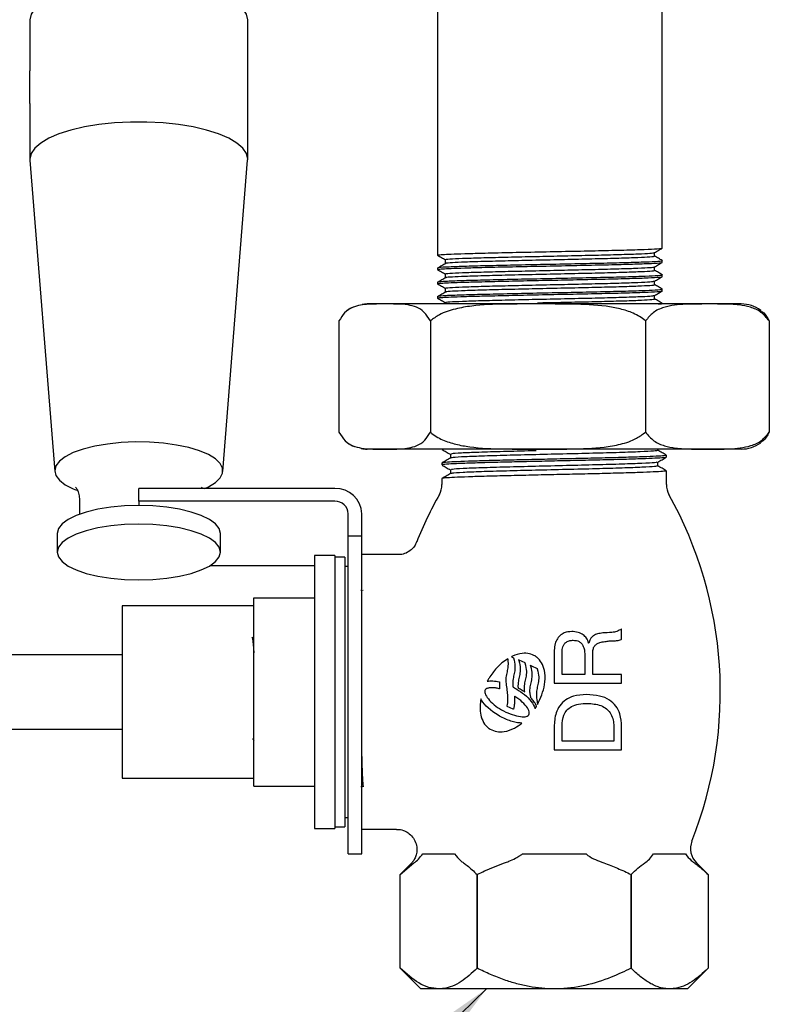
# Model space of a CAD drawing. Units: millimetres. Extents: x 57 to 258, y 36 to 179.
# Drawn here: x 242 to 256, y 49 to 68 of the extents above; entities that cross this region are included whole.
import ezdxf

# ---------------------------------------------------------------- set-up
doc = ezdxf.new("R2010")
doc.units = ezdxf.units.MM
doc.layers.add('DIMENSIONS', color=7, linetype='Continuous')
doc.dimstyles.new('SLDDIMSTYLE1', dxfattribs={"dimtxt": 0.18, "dimasz": 2.116667, "dimexe": 0, "dimexo": 0.0625, "dimgap": 0, "dimtad": 0, "dimtih": 1, "dimtoh": 1, "dimdec": 0, "dimrnd": 1e-09, "dimzin": 0, "dimdsep": 46, "dimtxsty": 'Standard', "dimsah": 1, "dimcen": 0.09, "dimadec": 0, "dimazin": 0, "dimtfac": 2.116667, "dimtdec": 0, "dimtofl": 0, "dimtmove": 0, "dimatfit": 3, "dimfxl": 0, "dimfrac": 2, "dimtolj": 1, "dimtzin": 0, "dimarcsym": 0})

msp = doc.modelspace()

# ---------------------------------------------------------------- linework, layer by layer
at = {"color": 7, "linetype": 'Continuous', "lineweight": 25}
for p, q in [((253.919, 63.439), (253.919, 90.479)), ((249.757, 90.336), (249.757, 63.307)), ((242.206, 67.67), (242.206, 66.722)), ((246.24, 65.086), (246.24, 67.67)), ((242.206, 66.119), (242.206, 66.722)), ((242.206, 66.119), (242.206, 65.086)), ((242.206, 65.086), (242.207, 65.067)), ((242.207, 65.067), (242.665, 59.3)), ((245.781, 59.3), (246.239, 65.067)), ((253.776, 63.29), (253.776, 63.356)), ((249.9, 63.224), (249.9, 63.158)), ((253.919, 63.174), (253.919, 63.208)), ((249.757, 63.075), (249.757, 63.042)), ((249.9, 62.96), (249.9, 62.893)), ((253.776, 63.026), (253.776, 63.091)), ((253.919, 62.91), (253.919, 62.943)), ((249.757, 62.811), (249.757, 62.778)), ((253.776, 62.761), (253.776, 62.826)), ((249.9, 62.695), (249.9, 62.629)), ((253.919, 62.645), (253.919, 62.678)), ((248.777, 62.403), (248.452, 62.403)), ((251.615, 62.403), (248.777, 62.403)), ((249.757, 62.546), (249.757, 62.513)), ((249.9, 62.43), (249.9, 62.403)), ((254.754, 62.403), (251.615, 62.403)), ((253.776, 62.497), (253.776, 62.562)), ((253.919, 62.403), (253.919, 62.414)), ((255.38, 62.403), (254.754, 62.403)), ((247.931, 62.09), (247.931, 60.028)), ((249.623, 62.09), (249.623, 60.028)), ((253.608, 62.09), (253.608, 60.028)), ((255.901, 62.09), (255.901, 60.028)), ((248.777, 59.715), (248.452, 59.715)), ((248.777, 59.715), (248.801, 59.715)), ((251.615, 59.715), (248.777, 59.715)), ((249.838, 59.715), (249.838, 59.709)), ((254.754, 59.715), (251.615, 59.715)), ((253.838, 59.691), (253.838, 59.715)), ((255.38, 59.715), (254.754, 59.715)), ((249.994, 59.619), (249.994, 59.548)), ((253.838, 59.403), (253.838, 59.474)), ((253.994, 59.565), (253.994, 59.601)), ((249.838, 59.457), (249.838, 59.421)), ((249.994, 59.331), (249.994, 59.259)), ((253.994, 59.057), (253.994, 59.312)), ((249.838, 59.168), (249.838, 59.057)), ((244.223, 58.75), (244.223, 58.985)), ((247.853, 58.985), (244.223, 58.985)), ((243.123, 58.798), (243.123, 58.507)), ((247.853, 58.75), (244.223, 58.75)), ((244.223, 58.75), (244.223, 58.669)), ((248.103, 58.103), (248.103, 58.515)), ((248.353, 58.103), (248.353, 58.515)), ((242.71, 58.152), (242.71, 57.807)), ((245.735, 57.807), (245.735, 58.152)), ((248.353, 58.103), (248.103, 58.103)), ((248.103, 52.215), (248.103, 58.103)), ((248.353, 52.215), (248.353, 58.103)), ((247.853, 57.746), (247.478, 57.746)), ((247.478, 57.746), (247.478, 52.684)), ((247.853, 57.746), (247.853, 52.684)), ((248.041, 57.715), (247.853, 57.715)), ((248.041, 57.715), (248.041, 55.165)), ((249.023, 57.759), (248.353, 57.759)), ((247.478, 57.553), (245.541, 57.553)), ((248.103, 57.54), (248.041, 57.54)), ((248.343, 57.101), (248.336, 57.089)), ((248.376, 57.098), (248.374, 57.102)), ((246.353, 56.459), (246.353, 56.959)), ((246.353, 56.959), (247.478, 56.959)), ((246.353, 56.809), (243.916, 56.809)), ((243.916, 56.809), (243.916, 53.621)), ((246.353, 53.971), (246.353, 56.459)), ((246.353, 56.175), (246.321, 56.23)), ((252.559, 56.12), (252.555, 56.12)), ((243.916, 55.903), (241.828, 55.903)), ((251.062, 55.816), (251.059, 55.832)), ((251.123, 55.868), (251.16, 55.849)), ((251.16, 55.849), (251.163, 55.848)), ((251.163, 55.848), (251.164, 55.845)), ((251.164, 55.845), (251.174, 55.804)), ((251.916, 55.959), (251.916, 55.377)), ((251.055, 55.612), (251.06, 55.638)), ((251.06, 55.638), (251.065, 55.664)), ((251.067, 55.782), (251.062, 55.816)), ((251.065, 55.664), (251.067, 55.681)), ((251.069, 55.75), (251.067, 55.782)), ((251.067, 55.681), (251.069, 55.749)), ((251.069, 55.749), (251.069, 55.75)), ((251.174, 55.804), (251.182, 55.767)), ((251.182, 55.767), (251.187, 55.731)), ((251.188, 55.637), (251.185, 55.609)), ((251.187, 55.731), (251.19, 55.697)), ((251.19, 55.666), (251.188, 55.637)), ((251.19, 55.697), (251.19, 55.666)), ((251.271, 55.807), (251.258, 55.814)), ((251.258, 55.814), (251.261, 55.799)), ((251.261, 55.799), (251.272, 55.758)), ((251.378, 55.754), (251.271, 55.807)), ((251.272, 55.758), (251.28, 55.721)), ((251.28, 55.721), (251.285, 55.685)), ((251.285, 55.685), (251.287, 55.652)), ((251.287, 55.652), (251.288, 55.623)), ((251.381, 55.752), (251.378, 55.754)), ((251.382, 55.749), (251.381, 55.752)), ((251.393, 55.708), (251.382, 55.749)), ((251.4, 55.669), (251.393, 55.708)), ((251.405, 55.633), (251.4, 55.669)), ((251.48, 55.709), (251.494, 55.702)), ((251.484, 55.694), (251.48, 55.709)), ((251.495, 55.653), (251.484, 55.694)), ((251.494, 55.702), (251.6, 55.649)), ((251.503, 55.616), (251.495, 55.653)), ((251.6, 55.649), (251.602, 55.647)), ((251.602, 55.647), (251.603, 55.644)), ((251.603, 55.644), (251.614, 55.603)), ((251.027, 55.427), (251.028, 55.457)), ((251.028, 55.457), (251.03, 55.484)), ((251.03, 55.484), (251.034, 55.511)), ((251.034, 55.511), (251.039, 55.537)), ((251.039, 55.537), (251.044, 55.562)), ((251.044, 55.562), (251.05, 55.587)), ((251.05, 55.587), (251.055, 55.612)), ((251.155, 55.456), (251.151, 55.429)), ((251.16, 55.481), (251.155, 55.456)), ((251.164, 55.506), (251.16, 55.481)), ((251.171, 55.531), (251.164, 55.506)), ((251.175, 55.556), (251.171, 55.531)), ((251.181, 55.583), (251.175, 55.556)), ((251.185, 55.609), (251.181, 55.583)), ((251.263, 55.465), (251.258, 55.44)), ((251.27, 55.49), (251.263, 55.465)), ((251.274, 55.514), (251.27, 55.49)), ((251.279, 55.54), (251.274, 55.514)), ((251.283, 55.566), (251.279, 55.54)), ((251.286, 55.594), (251.283, 55.566)), ((251.288, 55.623), (251.286, 55.594)), ((251.387, 55.433), (251.393, 55.459)), ((251.393, 55.459), (251.398, 55.485)), ((251.398, 55.485), (251.403, 55.511)), ((251.403, 55.511), (251.406, 55.54)), ((251.407, 55.6), (251.405, 55.633)), ((251.406, 55.54), (251.408, 55.569)), ((251.408, 55.57), (251.407, 55.6)), ((251.408, 55.569), (251.408, 55.57)), ((251.408, 55.569), (251.408, 55.569)), ((251.501, 55.437), (251.505, 55.462)), ((251.507, 55.581), (251.503, 55.616)), ((251.505, 55.462), (251.508, 55.49)), ((251.51, 55.548), (251.507, 55.581)), ((251.508, 55.49), (251.51, 55.519)), ((251.51, 55.519), (251.51, 55.548)), ((251.614, 55.603), (251.622, 55.565)), ((251.622, 55.565), (251.627, 55.529)), ((251.627, 55.529), (251.63, 55.496)), ((251.63, 55.465), (251.628, 55.436)), ((251.63, 55.496), (251.63, 55.465)), ((252.484, 55.54), (252.062, 55.54)), ((253.166, 55.54), (252.63, 55.54)), ((250.668, 55.278), (250.651, 55.267)), ((250.677, 55.282), (250.668, 55.278)), ((250.677, 55.414), (250.7, 55.418)), ((250.687, 55.285), (250.677, 55.282)), ((250.7, 55.288), (250.687, 55.285)), ((250.7, 55.418), (250.726, 55.42)), ((250.712, 55.29), (250.7, 55.288)), ((250.725, 55.292), (250.712, 55.29)), ((250.737, 55.293), (250.725, 55.292)), ((250.726, 55.42), (250.752, 55.421)), ((250.752, 55.293), (250.737, 55.293)), ((250.752, 55.421), (250.781, 55.42)), ((250.766, 55.294), (250.752, 55.293)), ((250.781, 55.293), (250.766, 55.294)), ((250.781, 55.42), (250.809, 55.418)), ((250.796, 55.292), (250.781, 55.293)), ((250.812, 55.291), (250.796, 55.292)), ((250.809, 55.418), (250.839, 55.414)), ((250.828, 55.29), (250.812, 55.291)), ((250.844, 55.286), (250.828, 55.29)), ((250.839, 55.414), (250.869, 55.409)), ((250.861, 55.283), (250.844, 55.286)), ((250.878, 55.279), (250.861, 55.283)), ((250.869, 55.409), (250.9, 55.403)), ((250.895, 55.276), (250.878, 55.279)), ((250.903, 55.274), (250.895, 55.276)), ((250.9, 55.403), (250.905, 55.402)), ((250.905, 55.396), (250.903, 55.282)), ((250.903, 55.282), (250.903, 55.274)), ((250.905, 55.402), (250.905, 55.396)), ((251.029, 55.398), (251.027, 55.427)), ((251.032, 55.37), (251.029, 55.398)), ((251.035, 55.339), (251.032, 55.37)), ((251.039, 55.31), (251.035, 55.339)), ((251.043, 55.28), (251.039, 55.31)), ((251.047, 55.25), (251.043, 55.28)), ((251.149, 55.403), (251.148, 55.374)), ((251.148, 55.364), (251.149, 55.355)), ((251.151, 55.429), (251.149, 55.403)), ((251.149, 55.355), (251.15, 55.342)), ((251.15, 55.342), (251.152, 55.323)), ((251.152, 55.323), (251.154, 55.303)), ((251.154, 55.303), (251.157, 55.302)), ((251.157, 55.302), (251.167, 55.297)), ((251.167, 55.297), (251.181, 55.29)), ((251.181, 55.29), (251.2, 55.279)), ((251.2, 55.279), (251.225, 55.265)), ((251.247, 55.36), (251.246, 55.331)), ((251.246, 55.319), (251.246, 55.31)), ((251.246, 55.31), (251.247, 55.306)), ((251.249, 55.388), (251.247, 55.36)), ((251.247, 55.306), (251.248, 55.304)), ((251.248, 55.304), (251.248, 55.303)), ((251.248, 55.303), (251.248, 55.302)), ((251.248, 55.302), (251.249, 55.295)), ((251.253, 55.414), (251.249, 55.388)), ((251.249, 55.295), (251.25, 55.292)), ((251.25, 55.292), (251.252, 55.29)), ((251.252, 55.29), (251.258, 55.287)), ((251.258, 55.44), (251.253, 55.414)), ((251.258, 55.287), (251.269, 55.281)), ((251.269, 55.281), (251.286, 55.271)), ((251.286, 55.271), (251.305, 55.26)), ((251.364, 55.276), (251.365, 55.305)), ((251.369, 55.233), (251.364, 55.276)), ((251.365, 55.305), (251.368, 55.332)), ((251.368, 55.332), (251.371, 55.358)), ((251.371, 55.358), (251.376, 55.383)), ((251.376, 55.383), (251.382, 55.409)), ((251.382, 55.409), (251.387, 55.433)), ((251.468, 55.256), (251.469, 55.282)), ((251.469, 55.282), (251.474, 55.31)), ((251.474, 55.31), (251.479, 55.335)), ((251.479, 55.335), (251.484, 55.362)), ((251.484, 55.362), (251.49, 55.386)), ((251.49, 55.386), (251.496, 55.411)), ((251.496, 55.411), (251.501, 55.437)), ((251.599, 55.28), (251.594, 55.255)), ((251.604, 55.305), (251.599, 55.28)), ((251.61, 55.33), (251.604, 55.305)), ((251.615, 55.355), (251.61, 55.33)), ((251.62, 55.381), (251.615, 55.355)), ((251.626, 55.407), (251.62, 55.381)), ((251.628, 55.436), (251.626, 55.407)), ((251.916, 55.377), (253.166, 55.377)), ((248.041, 55.165), (248.041, 52.715)), ((250.633, 55.241), (250.631, 55.225)), ((250.631, 55.225), (250.633, 55.207)), ((250.64, 55.256), (250.633, 55.241)), ((250.633, 55.207), (250.638, 55.186)), ((250.638, 55.186), (250.647, 55.163)), ((250.651, 55.267), (250.64, 55.256)), ((250.647, 55.163), (250.66, 55.138)), ((250.66, 55.138), (250.677, 55.113)), ((250.677, 55.113), (250.697, 55.087)), ((251.051, 55.22), (251.047, 55.25)), ((251.055, 55.191), (251.051, 55.22)), ((251.058, 55.161), (251.055, 55.191)), ((251.06, 55.131), (251.058, 55.161)), ((251.061, 55.101), (251.06, 55.131)), ((251.061, 55.073), (251.061, 55.101)), ((251.18, 55.14), (251.18, 55.139)), ((251.188, 55.133), (251.18, 55.14)), ((251.18, 55.139), (251.181, 55.122)), ((251.181, 55.122), (251.182, 55.106)), ((251.182, 55.106), (251.183, 55.09)), ((251.226, 55.109), (251.188, 55.133)), ((251.225, 55.265), (251.258, 55.245)), ((251.262, 55.082), (251.226, 55.109)), ((251.258, 55.245), (251.296, 55.22)), ((251.296, 55.22), (251.332, 55.195)), ((251.305, 55.26), (251.325, 55.248)), ((251.325, 55.248), (251.342, 55.238)), ((251.332, 55.195), (251.368, 55.166)), ((251.342, 55.238), (251.353, 55.231)), ((251.353, 55.231), (251.358, 55.227)), ((251.358, 55.227), (251.371, 55.216)), ((251.368, 55.166), (251.401, 55.137)), ((251.371, 55.216), (251.369, 55.233)), ((251.401, 55.137), (251.433, 55.106)), ((251.433, 55.106), (251.462, 55.074)), ((251.467, 55.226), (251.468, 55.256)), ((251.468, 55.21), (251.467, 55.226)), ((251.469, 55.196), (251.468, 55.21)), ((251.471, 55.182), (251.469, 55.196)), ((251.474, 55.168), (251.471, 55.182)), ((251.476, 55.155), (251.474, 55.168)), ((251.479, 55.14), (251.476, 55.155)), ((251.481, 55.125), (251.479, 55.14)), ((251.484, 55.11), (251.481, 55.125)), ((251.484, 55.108), (251.484, 55.11)), ((251.486, 55.107), (251.484, 55.108)), ((251.493, 55.1), (251.486, 55.107)), ((251.503, 55.086), (251.493, 55.1)), ((251.589, 55.202), (251.587, 55.173)), ((251.587, 55.152), (251.589, 55.138)), ((251.59, 55.228), (251.589, 55.202)), ((251.589, 55.138), (251.59, 55.122)), ((251.594, 55.255), (251.59, 55.228)), ((251.59, 55.122), (251.592, 55.1)), ((251.592, 55.1), (251.594, 55.074)), ((250.571, 55.063), (250.558, 55.086)), ((250.597, 55.027), (250.571, 55.063)), ((250.625, 54.99), (250.597, 55.027)), ((250.658, 54.954), (250.625, 54.99)), ((250.695, 54.919), (250.658, 54.954)), ((250.735, 54.883), (250.695, 54.919)), ((250.697, 55.087), (250.719, 55.06)), ((250.719, 55.06), (250.744, 55.034)), ((250.744, 55.034), (250.772, 55.007)), ((250.772, 55.007), (250.802, 54.98)), ((250.802, 54.98), (250.834, 54.954)), ((250.834, 54.954), (250.868, 54.929)), ((250.868, 54.929), (250.903, 54.906)), ((250.903, 54.906), (250.941, 54.884)), ((251.042, 54.951), (251.043, 54.956)), ((251.047, 54.949), (251.042, 54.951)), ((251.043, 54.956), (251.05, 54.986)), ((251.154, 54.897), (251.047, 54.949)), ((251.05, 54.986), (251.056, 55.014)), ((251.056, 55.014), (251.059, 55.043)), ((251.059, 55.043), (251.061, 55.073)), ((251.167, 54.917), (251.164, 54.902)), ((251.171, 54.932), (251.167, 54.917)), ((251.175, 54.948), (251.171, 54.932)), ((251.177, 54.964), (251.175, 54.948)), ((251.178, 54.979), (251.177, 54.964)), ((251.181, 54.995), (251.178, 54.979)), ((251.182, 55.01), (251.181, 54.995)), ((251.183, 55.027), (251.182, 55.01)), ((251.183, 55.074), (251.184, 55.059)), ((251.184, 55.059), (251.183, 55.042)), ((251.296, 55.055), (251.262, 55.082)), ((251.326, 55.027), (251.296, 55.055)), ((251.355, 55), (251.326, 55.027)), ((251.381, 54.973), (251.355, 55)), ((251.403, 54.946), (251.381, 54.973)), ((251.421, 54.919), (251.403, 54.946)), ((251.436, 54.894), (251.421, 54.919)), ((251.462, 55.074), (251.49, 55.04)), ((251.49, 55.04), (251.514, 55.006)), ((251.515, 55.072), (251.503, 55.086)), ((251.514, 55.006), (251.535, 54.971)), ((251.528, 55.055), (251.515, 55.072)), ((251.541, 55.037), (251.528, 55.055)), ((251.535, 54.971), (251.554, 54.937)), ((251.553, 55.02), (251.541, 55.037)), ((251.563, 55.006), (251.553, 55.02)), ((251.554, 54.937), (251.565, 54.91)), ((251.569, 54.993), (251.563, 55.006)), ((251.578, 54.977), (251.569, 54.993)), ((251.585, 54.964), (251.578, 54.977)), ((251.59, 54.952), (251.585, 54.964)), ((251.594, 55.074), (251.608, 54.984)), ((250.778, 54.849), (250.735, 54.883)), ((250.827, 54.816), (250.778, 54.849)), ((250.877, 54.785), (250.827, 54.816)), ((250.903, 54.769), (250.877, 54.785)), ((250.929, 54.755), (250.903, 54.769)), ((250.956, 54.741), (250.929, 54.755)), ((250.941, 54.884), (250.98, 54.863)), ((250.983, 54.729), (250.956, 54.741)), ((250.98, 54.863), (251.02, 54.844)), ((251.009, 54.717), (250.983, 54.729)), ((251.02, 54.844), (251.061, 54.826)), ((251.061, 54.826), (251.1, 54.81)), ((251.1, 54.81), (251.141, 54.795)), ((251.141, 54.795), (251.18, 54.783)), ((251.161, 54.894), (251.154, 54.897)), ((251.164, 54.902), (251.161, 54.894)), ((251.18, 54.783), (251.219, 54.773)), ((251.219, 54.773), (251.256, 54.764)), ((251.256, 54.764), (251.29, 54.758)), ((251.29, 54.758), (251.322, 54.755)), ((251.322, 54.755), (251.351, 54.754)), ((251.351, 54.754), (251.378, 54.756)), ((251.378, 54.756), (251.4, 54.76)), ((251.4, 54.76), (251.418, 54.767)), ((251.418, 54.767), (251.435, 54.779)), ((251.435, 54.779), (251.446, 54.793)), ((251.447, 54.87), (251.436, 54.894)), ((251.446, 54.793), (251.453, 54.809)), ((251.454, 54.848), (251.447, 54.87)), ((251.453, 54.809), (251.455, 54.827)), ((251.455, 54.827), (251.454, 54.848)), ((251.035, 54.706), (251.009, 54.717)), ((251.062, 54.695), (251.035, 54.706)), ((251.088, 54.686), (251.062, 54.695)), ((251.113, 54.677), (251.088, 54.686)), ((251.139, 54.67), (251.113, 54.677)), ((251.164, 54.663), (251.139, 54.67)), ((251.189, 54.657), (251.164, 54.663)), ((251.213, 54.651), (251.189, 54.657)), ((251.238, 54.646), (251.213, 54.651)), ((251.262, 54.644), (251.238, 54.646)), ((251.285, 54.641), (251.262, 54.644)), ((251.309, 54.638), (251.285, 54.641)), ((251.319, 54.638), (251.309, 54.638)), ((251.916, 54.57), (251.916, 54.144)), ((241.828, 54.528), (243.916, 54.528)), ((246.332, 54.355), (246.353, 54.318)), ((253.02, 54.306), (252.062, 54.306)), ((251.916, 54.144), (253.166, 54.144)), ((246.353, 53.471), (246.353, 53.971)), ((243.916, 53.621), (246.353, 53.621)), ((246.353, 53.471), (247.478, 53.471)), ((248.335, 53.466), (248.369, 53.466)), ((248.041, 52.89), (248.103, 52.89)), ((247.478, 52.684), (247.853, 52.684)), ((247.853, 52.715), (248.041, 52.715)), ((248.353, 52.671), (248.999, 52.671)), ((248.103, 52.215), (248.353, 52.215)), ((249.483, 52.215), (250.073, 52.215)), ((251.326, 52.215), (252.506, 52.215)), ((253.759, 52.215), (254.349, 52.215)), ((249.065, 51.833), (249.318, 52.049)), ((249.274, 52.042), (249.065, 51.833)), ((254.766, 51.833), (254.551, 52.049)), ((249.065, 50.097), (249.065, 51.833)), ((249.065, 51.833), (249.065, 51.833)), ((250.491, 51.833), (250.49, 51.833)), ((250.49, 51.833), (250.49, 50.097)), ((250.491, 50.097), (250.491, 51.833)), ((253.341, 51.833), (253.341, 50.097)), ((253.341, 50.097), (253.341, 51.833)), ((253.341, 51.833), (253.341, 51.833)), ((254.766, 51.833), (254.766, 50.097)), ((254.766, 51.833), (254.766, 51.833)), ((249.065, 50.097), (249.447, 49.715)), ((249.065, 50.097), (249.065, 50.097)), ((250.491, 50.097), (250.49, 50.097)), ((253.341, 50.097), (253.341, 50.097)), ((254.385, 49.715), (254.766, 50.097)), ((254.766, 50.097), (254.766, 50.097)), ((249.778, 49.715), (249.447, 49.715)), ((251.916, 49.715), (249.778, 49.715)), ((254.054, 49.715), (251.916, 49.715)), ((254.385, 49.715), (254.054, 49.715))]:
    msp.add_line(p, q, dxfattribs=at)
at = {"color": 7, "linetype": 'Continuous', "lineweight": 25, "flags": 128}
for points in [[(246.24, 67.67), (246.217, 67.773), (246.15, 67.873), (246.04, 67.969), (245.889, 68.058), (245.701, 68.139), (245.48, 68.209), (245.231, 68.267), (244.96, 68.312), (244.672, 68.342), (244.374, 68.358), (244.072, 68.358), (243.774, 68.342), (243.486, 68.312), (243.215, 68.267), (242.965, 68.209), (242.745, 68.139), (242.557, 68.058), (242.406, 67.969), (242.296, 67.873), (242.229, 67.773), (242.206, 67.67), (242.206, 67.67)], [(246.239, 65.067), (246.24, 65.086), (246.217, 65.189), (246.15, 65.289), (246.04, 65.385), (245.889, 65.474), (245.701, 65.555), (245.48, 65.625), (245.231, 65.683), (244.96, 65.728), (244.672, 65.758), (244.374, 65.774), (244.072, 65.774), (243.774, 65.758), (243.486, 65.728), (243.215, 65.683), (242.965, 65.625), (242.745, 65.555), (242.557, 65.474), (242.406, 65.385), (242.296, 65.289), (242.229, 65.189), (242.206, 65.086), (242.206, 65.086)], [(248.452, 62.403), (248.403, 62.401), (248.359, 62.395)], [(245.448, 58.985), (245.514, 59.016), (245.643, 59.095), (245.731, 59.18), (245.776, 59.269), (245.776, 59.36), (245.731, 59.449), (245.643, 59.534), (245.514, 59.613), (245.348, 59.683), (245.149, 59.743), (244.924, 59.79), (244.679, 59.824), (244.421, 59.843), (244.157, 59.847), (243.895, 59.835), (243.642, 59.809), (243.406, 59.768), (243.193, 59.715), (243.01, 59.649), (242.862, 59.574), (242.754, 59.492), (242.687, 59.405), (242.665, 59.314), (242.665, 59.314)], [(242.665, 59.314), (242.687, 59.224), (242.754, 59.137), (242.862, 59.055), (243.01, 58.98), (243.072, 58.955)], [(245.735, 58.152), (245.712, 58.241), (245.644, 58.329), (245.533, 58.41), (245.381, 58.484), (245.195, 58.548), (244.979, 58.6), (244.74, 58.638), (244.485, 58.661), (244.223, 58.669), (243.96, 58.661), (243.706, 58.638), (243.467, 58.6), (243.251, 58.548), (243.064, 58.484), (242.913, 58.41), (242.802, 58.329), (242.733, 58.241), (242.71, 58.152), (242.71, 58.152)], [(242.71, 57.807), (242.733, 57.717), (242.802, 57.63), (242.913, 57.548), (243.064, 57.475), (243.251, 57.411), (243.467, 57.359), (243.706, 57.321), (243.96, 57.298), (244.223, 57.29), (244.485, 57.298), (244.74, 57.321), (244.979, 57.359), (245.195, 57.411), (245.381, 57.475), (245.533, 57.548), (245.644, 57.63), (245.712, 57.717), (245.735, 57.807), (245.712, 57.897), (245.644, 57.984), (245.533, 58.066), (245.381, 58.14), (245.195, 58.203), (244.979, 58.255), (244.74, 58.293), (244.485, 58.316), (244.223, 58.324), (243.96, 58.316), (243.706, 58.293), (243.467, 58.255), (243.251, 58.203), (243.064, 58.14), (242.913, 58.066), (242.802, 57.984), (242.733, 57.897), (242.71, 57.807)]]:
    msp.add_lwpolyline(points, dxfattribs=at)
at = {"color": 7, "linetype": 'Continuous', "lineweight": 25}
for centre, radius, start, end in [((255.38, 61.787), 0.616, 53.8689, 90), ((248.452, 61.787), 0.616, 114.9211, 126.131), ((248.452, 60.331), 0.616, 233.9344, 247.1479), ((255.38, 60.331), 0.616, 270, 306.0809), ((248.452, 60.331), 0.616, 259.8049, 270), ((247.868, 58.5), 0.486, 1.8362, 91.7254), ((249.463, 59.057), 0.375, 330.8025, 0), ((254.369, 59.057), 0.375, 180, 209.1975), ((247.861, 58.507), 0.243, 1.8362, 91.7254), ((256.337, 55.215), 7.5, 150.8025, 158.2486), ((247.494, 55.215), 7.5, 338.3858, 29.1975), ((254.816, 52.314), 0.375, 158.3858, 225)]:
    msp.add_arc(centre, radius, start, end, dxfattribs=at)
for points, knots in [([(249.758, 63.305), (249.782, 63.291), (249.829, 63.264), (249.876, 63.237), (249.9, 63.223)], [0, 0, 0, 0, 0.504853, 1, 1, 1, 1]), ([(249.776, 63.307), (249.771, 63.308), (249.758, 63.313), (249.845, 63.319), (250.001, 63.328), (250.246, 63.337), (250.601, 63.346), (251.066, 63.357), (251.625, 63.369), (252.201, 63.38), (252.748, 63.392), (253.228, 63.403), (253.607, 63.415), (253.84, 63.426), (253.939, 63.434), (253.914, 63.439), (253.912, 63.439)], [0, 0, 0, 0, 0.037674, 0.097322, 0.157632, 0.226021, 0.293418, 0.380898, 0.468078, 0.555037, 0.642646, 0.729235, 0.81699, 0.903573, 0.99119, 1, 1, 1, 1]), ([(249.917, 63.224), (249.912, 63.226), (249.896, 63.231), (250.017, 63.24), (250.271, 63.252), (250.652, 63.263), (251.119, 63.274), (251.64, 63.286), (252.176, 63.297), (252.685, 63.309), (253.134, 63.32), (253.481, 63.332), (253.716, 63.343), (253.754, 63.351), (253.772, 63.355)], [0, 0, 0, 0, 0.032501, 0.120098, 0.208899, 0.29664, 0.385185, 0.473427, 0.561445, 0.65012, 0.737764, 0.826587, 0.914225, 1, 1, 1, 1]), ([(253.775, 63.355), (253.798, 63.369), (253.846, 63.396), (253.894, 63.424), (253.918, 63.438)], [0, 0, 0, 0, 0.499992, 1, 1, 1, 1]), ([(249.767, 63.075), (249.766, 63.077), (249.762, 63.083), (249.894, 63.091), (250.179, 63.103), (250.594, 63.115), (251.1, 63.126), (251.662, 63.138), (252.237, 63.149), (252.782, 63.161), (253.256, 63.172), (253.628, 63.184), (253.849, 63.195), (253.943, 63.203), (253.917, 63.207), (253.916, 63.208)], [0, 0, 0, 0, 0.037765, 0.124348, 0.212121, 0.298767, 0.386349, 0.473422, 0.560533, 0.648094, 0.734756, 0.822525, 0.909101, 0.996795, 1, 1, 1, 1]), ([(249.776, 63.042), (249.771, 63.044), (249.758, 63.048), (249.845, 63.055), (250.001, 63.063), (250.246, 63.072), (250.601, 63.082), (251.066, 63.093), (251.625, 63.104), (252.201, 63.115), (252.748, 63.127), (253.228, 63.138), (253.607, 63.15), (253.84, 63.162), (253.939, 63.17), (253.914, 63.174), (253.912, 63.174)], [0, 0, 0, 0, 0.037674, 0.097322, 0.157632, 0.226021, 0.293418, 0.380898, 0.468078, 0.555037, 0.642646, 0.729235, 0.81699, 0.903573, 0.99119, 1, 1, 1, 1]), ([(249.908, 63.154), (249.885, 63.14), (249.837, 63.113), (249.79, 63.085), (249.766, 63.071)], [0, 0, 0, 0, 0.501152, 1, 1, 1, 1]), ([(249.918, 63.158), (249.914, 63.16), (249.9, 63.165), (250.018, 63.173), (250.261, 63.185), (250.64, 63.196), (251.119, 63.208), (251.64, 63.22), (252.176, 63.231), (252.686, 63.243), (253.133, 63.254), (253.486, 63.266), (253.702, 63.277), (253.795, 63.286), (253.771, 63.29), (253.769, 63.29)], [0, 0, 0, 0, 0.037696, 0.117998, 0.199378, 0.293182, 0.380691, 0.467899, 0.554887, 0.642524, 0.729141, 0.816925, 0.903537, 0.991182, 1, 1, 1, 1]), ([(253.775, 63.09), (253.798, 63.104), (253.846, 63.132), (253.894, 63.159), (253.918, 63.173)], [0, 0, 0, 0, 0.499992, 1, 1, 1, 1]), ([(253.918, 63.209), (253.894, 63.223), (253.847, 63.25), (253.799, 63.278), (253.776, 63.291)], [0, 0, 0, 0, 0.504438, 1, 1, 1, 1]), ([(249.758, 63.041), (249.782, 63.027), (249.829, 63), (249.876, 62.972), (249.9, 62.959)], [0, 0, 0, 0, 0.5048533, 1, 1, 1, 1]), ([(249.767, 62.811), (249.766, 62.812), (249.762, 62.818), (249.894, 62.827), (250.179, 62.839), (250.594, 62.85), (251.1, 62.862), (251.662, 62.873), (252.237, 62.885), (252.782, 62.897), (253.256, 62.908), (253.628, 62.92), (253.849, 62.931), (253.943, 62.939), (253.917, 62.943), (253.916, 62.943)], [0, 0, 0, 0, 0.0377653, 0.1243481, 0.2121213, 0.2987673, 0.3863493, 0.4734223, 0.5605327, 0.648094, 0.7347556, 0.8225253, 0.9091015, 0.9967953, 1, 1, 1, 1]), ([(249.917, 62.96), (249.912, 62.961), (249.896, 62.966), (250.017, 62.975), (250.271, 62.987), (250.652, 62.998), (251.119, 63.01), (251.64, 63.021), (252.176, 63.033), (252.685, 63.045), (253.134, 63.056), (253.481, 63.068), (253.716, 63.079), (253.754, 63.086), (253.772, 63.09)], [0, 0, 0, 0, 0.032501, 0.120098, 0.208899, 0.29664, 0.385185, 0.473427, 0.561445, 0.65012, 0.737764, 0.826587, 0.914225, 1, 1, 1, 1]), ([(249.918, 62.893), (249.914, 62.895), (249.9, 62.9), (250.018, 62.909), (250.261, 62.92), (250.64, 62.932), (251.119, 62.944), (251.64, 62.955), (252.176, 62.967), (252.686, 62.978), (253.133, 62.99), (253.486, 63.002), (253.702, 63.013), (253.795, 63.021), (253.771, 63.025), (253.769, 63.026)], [0, 0, 0, 0, 0.0376956, 0.1179977, 0.1993776, 0.2931819, 0.3806906, 0.4678993, 0.554887, 0.6425238, 0.7291413, 0.8169246, 0.9035365, 0.991182, 1, 1, 1, 1]), ([(253.918, 62.944), (253.894, 62.958), (253.847, 62.986), (253.799, 63.013), (253.776, 63.026)], [0, 0, 0, 0, 0.504438, 1, 1, 1, 1]), ([(249.758, 62.776), (249.782, 62.762), (249.829, 62.735), (249.876, 62.708), (249.9, 62.694)], [0, 0, 0, 0, 0.504853, 1, 1, 1, 1]), ([(249.776, 62.778), (249.771, 62.779), (249.758, 62.784), (249.845, 62.79), (250.001, 62.799), (250.246, 62.808), (250.601, 62.817), (251.066, 62.828), (251.625, 62.84), (252.201, 62.851), (252.748, 62.863), (253.228, 62.874), (253.607, 62.886), (253.84, 62.897), (253.939, 62.905), (253.914, 62.91), (253.912, 62.91)], [0, 0, 0, 0, 0.037674, 0.097322, 0.157632, 0.226021, 0.293418, 0.380898, 0.468078, 0.555037, 0.642646, 0.729235, 0.81699, 0.903573, 0.99119, 1, 1, 1, 1]), ([(249.908, 62.889), (249.885, 62.876), (249.837, 62.848), (249.79, 62.821), (249.766, 62.807)], [0, 0, 0, 0, 0.501152, 1, 1, 1, 1]), ([(249.917, 62.695), (249.912, 62.696), (249.896, 62.702), (250.017, 62.71), (250.271, 62.722), (250.652, 62.734), (251.119, 62.745), (251.64, 62.757), (252.176, 62.768), (252.685, 62.78), (253.134, 62.791), (253.481, 62.803), (253.716, 62.814), (253.754, 62.822), (253.772, 62.826)], [0, 0, 0, 0, 0.032501, 0.120098, 0.208899, 0.29664, 0.385185, 0.473427, 0.561445, 0.65012, 0.737764, 0.826587, 0.914225, 1, 1, 1, 1]), ([(249.918, 62.629), (249.914, 62.63), (249.9, 62.636), (250.018, 62.644), (250.261, 62.656), (250.64, 62.667), (251.119, 62.679), (251.64, 62.691), (252.176, 62.702), (252.686, 62.714), (253.133, 62.725), (253.486, 62.737), (253.702, 62.748), (253.795, 62.756), (253.771, 62.761), (253.769, 62.761)], [0, 0, 0, 0, 0.037696, 0.117998, 0.199378, 0.293182, 0.380691, 0.467899, 0.554887, 0.642524, 0.729141, 0.816925, 0.903537, 0.991182, 1, 1, 1, 1]), ([(253.775, 62.826), (253.798, 62.839), (253.846, 62.867), (253.894, 62.895), (253.918, 62.908)], [0, 0, 0, 0, 0.499992, 1, 1, 1, 1]), ([(253.918, 62.68), (253.894, 62.694), (253.847, 62.721), (253.799, 62.748), (253.776, 62.762)], [0, 0, 0, 0, 0.504438, 1, 1, 1, 1]), ([(249.767, 62.546), (249.766, 62.548), (249.762, 62.553), (249.894, 62.562), (250.179, 62.574), (250.594, 62.585), (251.1, 62.597), (251.662, 62.609), (252.237, 62.62), (252.782, 62.632), (253.256, 62.643), (253.628, 62.655), (253.849, 62.666), (253.943, 62.674), (253.917, 62.678), (253.916, 62.678)], [0, 0, 0, 0, 0.037765, 0.124348, 0.212121, 0.298767, 0.386349, 0.473422, 0.560533, 0.648094, 0.734756, 0.822525, 0.909101, 0.996795, 1, 1, 1, 1]), ([(249.776, 62.513), (249.771, 62.515), (249.758, 62.519), (249.845, 62.526), (250.001, 62.534), (250.246, 62.543), (250.601, 62.552), (251.066, 62.563), (251.625, 62.575), (252.201, 62.586), (252.748, 62.598), (253.228, 62.609), (253.607, 62.621), (253.84, 62.632), (253.939, 62.641), (253.914, 62.645), (253.912, 62.645)], [0, 0, 0, 0, 0.037674, 0.097322, 0.157632, 0.226021, 0.293418, 0.380898, 0.468078, 0.555037, 0.642646, 0.729235, 0.81699, 0.903573, 0.99119, 1, 1, 1, 1]), ([(249.908, 62.625), (249.885, 62.611), (249.837, 62.583), (249.79, 62.556), (249.766, 62.542)], [0, 0, 0, 0, 0.5011519, 1, 1, 1, 1]), ([(253.775, 62.561), (253.798, 62.575), (253.846, 62.602), (253.894, 62.63), (253.918, 62.644)], [0, 0, 0, 0, 0.499992, 1, 1, 1, 1]), ([(248.777, 62.403), (248.726, 62.403), (248.576, 62.403), (248.376, 62.399), (248.179, 62.345), (248.04, 62.265), (247.965, 62.144), (247.931, 62.09)], [0, 0, 0, 0, 0.176663, 0.514778, 0.688245, 0.860797, 1, 1, 1, 1]), ([(249.623, 62.09), (249.586, 62.148), (249.507, 62.272), (249.363, 62.348), (249.191, 62.395), (248.995, 62.403), (248.85, 62.403), (248.777, 62.403)], [0, 0, 0, 0, 0.152455, 0.323542, 0.499364, 0.749472, 1, 1, 1, 1]), ([(251.615, 62.403), (251.411, 62.403), (251.002, 62.404), (250.489, 62.387), (250.083, 62.316), (249.817, 62.232), (249.677, 62.13), (249.623, 62.09)], [0, 0, 0, 0, 0.299079, 0.598649, 0.748425, 0.901848, 1, 1, 1, 1]), ([(249.758, 62.512), (249.782, 62.498), (249.829, 62.47), (249.876, 62.443), (249.9, 62.43)], [0, 0, 0, 0, 0.5048533, 1, 1, 1, 1]), ([(249.917, 62.43), (249.912, 62.432), (249.896, 62.437), (250.017, 62.446), (250.271, 62.458), (250.652, 62.469), (251.119, 62.481), (251.64, 62.492), (252.176, 62.504), (252.685, 62.515), (253.134, 62.527), (253.481, 62.539), (253.716, 62.55), (253.754, 62.557), (253.772, 62.561)], [0, 0, 0, 0, 0.032501, 0.120098, 0.208899, 0.29664, 0.385185, 0.473427, 0.561445, 0.65012, 0.737764, 0.826587, 0.914225, 1, 1, 1, 1]), ([(251.607, 62.425), (251.619, 62.426), (251.801, 62.43), (252.178, 62.437), (252.685, 62.449), (253.133, 62.46), (253.486, 62.472), (253.702, 62.484), (253.795, 62.492), (253.771, 62.496), (253.769, 62.496)], [0, 0, 0, 0, 0.011232, 0.172876, 0.335725, 0.496681, 0.659803, 0.820748, 0.983614, 1, 1, 1, 1]), ([(253.608, 62.09), (253.607, 62.091), (253.54, 62.15), (253.386, 62.238), (253.137, 62.318), (252.758, 62.385), (252.248, 62.404), (251.827, 62.403), (251.615, 62.403)], [0, 0, 0, 0, 0.001582, 0.129895, 0.255098, 0.383111, 0.690642, 1, 1, 1, 1]), ([(254.754, 62.403), (254.685, 62.403), (254.482, 62.402), (254.212, 62.4), (253.945, 62.344), (253.756, 62.266), (253.653, 62.144), (253.608, 62.09)], [0, 0, 0, 0, 0.176673, 0.514811, 0.686115, 0.860787, 1, 1, 1, 1]), ([(253.918, 62.415), (253.894, 62.429), (253.847, 62.456), (253.799, 62.484), (253.776, 62.497)], [0, 0, 0, 0, 0.504438, 1, 1, 1, 1]), ([(253.841, 62.403), (253.89, 62.406), (253.941, 62.41), (253.917, 62.414), (253.916, 62.414)], [0, 0, 0, 0, 0.961981, 1, 1, 1, 1]), ([(255.901, 62.09), (255.85, 62.148), (255.744, 62.272), (255.549, 62.348), (255.316, 62.395), (255.05, 62.403), (254.853, 62.403), (254.754, 62.403)], [0, 0, 0, 0, 0.152455, 0.323541, 0.499362, 0.749471, 1, 1, 1, 1]), ([(255.739, 62.278), (255.759, 62.266), (255.818, 62.232), (255.868, 62.147), (255.901, 62.09)], [0, 0, 0, 0, 0.333187, 1, 1, 1, 1]), ([(247.931, 60.028), (247.968, 59.969), (248.047, 59.846), (248.191, 59.77), (248.362, 59.723), (248.559, 59.715), (248.704, 59.715), (248.777, 59.715)], [0, 0, 0, 0, 0.152456, 0.323542, 0.499365, 0.749472, 1, 1, 1, 1]), ([(248.777, 59.715), (248.828, 59.715), (248.977, 59.715), (249.177, 59.717), (249.374, 59.774), (249.513, 59.852), (249.589, 59.974), (249.623, 60.028)], [0, 0, 0, 0, 0.176677, 0.514813, 0.686117, 0.860788, 1, 1, 1, 1]), ([(249.623, 60.028), (249.624, 60.027), (249.69, 59.968), (249.845, 59.879), (250.094, 59.8), (250.472, 59.732), (250.982, 59.714), (251.404, 59.715), (251.615, 59.715)], [0, 0, 0, 0, 0.001582, 0.129895, 0.255098, 0.383111, 0.690642, 1, 1, 1, 1]), ([(251.615, 59.715), (251.82, 59.715), (252.229, 59.714), (252.742, 59.73), (253.148, 59.801), (253.414, 59.885), (253.553, 59.988), (253.608, 60.028)], [0, 0, 0, 0, 0.299079, 0.598649, 0.748425, 0.901848, 1, 1, 1, 1]), ([(253.608, 60.028), (253.658, 59.969), (253.765, 59.846), (253.96, 59.77), (254.192, 59.723), (254.459, 59.715), (254.656, 59.715), (254.754, 59.715)], [0, 0, 0, 0, 0.152456, 0.323542, 0.499365, 0.749472, 1, 1, 1, 1]), ([(254.754, 59.715), (254.824, 59.715), (255.026, 59.715), (255.297, 59.717), (255.563, 59.774), (255.752, 59.852), (255.855, 59.974), (255.901, 60.028)], [0, 0, 0, 0, 0.176677, 0.514813, 0.686117, 0.860788, 1, 1, 1, 1]), ([(255.901, 60.028), (255.864, 59.966), (255.814, 59.881), (255.755, 59.848), (255.739, 59.839)], [0, 0, 0, 0, 0.729514, 1, 1, 1, 1]), ([(249.864, 59.715), (249.855, 59.714), (249.835, 59.712), (249.844, 59.71), (249.848, 59.709)], [0, 0, 0, 0, 0.472678, 1, 1, 1, 1]), ([(249.839, 59.708), (249.865, 59.693), (249.917, 59.663), (249.968, 59.633), (249.994, 59.618)], [0, 0, 0, 0, 0.5043823, 1, 1, 1, 1]), ([(251.583, 59.683), (251.558, 59.683), (251.343, 59.677), (250.963, 59.668), (250.503, 59.654), (250.177, 59.641), (250.004, 59.629), (250.012, 59.622), (250.015, 59.619)], [0, 0, 0, 0, 0.028627, 0.240508, 0.454964, 0.66672, 0.88123, 1, 1, 1, 1]), ([(253.837, 59.691), (253.821, 59.687), (253.789, 59.678), (253.53, 59.664), (253.141, 59.65), (252.642, 59.637), (252.079, 59.623), (251.503, 59.609), (250.962, 59.596), (250.503, 59.582), (250.178, 59.569), (250.009, 59.557), (250.014, 59.551), (250.016, 59.549)], [0, 0, 0, 0, 0.0955739, 0.1917317, 0.2874063, 0.383746, 0.4792478, 0.5757172, 0.6711043, 0.7676508, 0.8629817, 0.9595525, 1, 1, 1, 1]), ([(253.992, 59.603), (253.966, 59.618), (253.915, 59.648), (253.863, 59.677), (253.838, 59.692)], [0, 0, 0, 0, 0.505041, 1, 1, 1, 1]), ([(253.99, 59.601), (253.983, 59.598), (253.969, 59.592), (253.819, 59.581), (253.581, 59.571), (253.257, 59.561), (252.868, 59.55), (252.431, 59.541), (251.968, 59.53), (251.503, 59.52), (251.059, 59.51), (250.657, 59.499), (250.318, 59.489), (250.055, 59.479), (249.895, 59.468), (249.826, 59.461), (249.842, 59.457), (249.844, 59.457)], [0, 0, 0, 0, 0.065511, 0.137074, 0.207747, 0.278744, 0.35027, 0.420768, 0.491996, 0.563424, 0.633855, 0.705255, 0.776524, 0.846998, 0.918509, 0.989559, 1, 1, 1, 1]), ([(249.996, 59.549), (249.97, 59.534), (249.917, 59.504), (249.865, 59.474), (249.839, 59.458)], [0, 0, 0, 0, 0.499989, 1, 1, 1, 1]), ([(253.98, 59.563), (253.977, 59.561), (253.971, 59.556), (253.846, 59.547), (253.622, 59.537), (253.31, 59.526), (252.929, 59.516), (252.498, 59.506), (252.038, 59.496), (251.572, 59.485), (251.123, 59.475), (250.713, 59.465), (250.364, 59.454), (250.089, 59.444), (249.913, 59.434), (249.832, 59.426), (249.845, 59.422), (249.848, 59.421)], [0, 0, 0, 0, 0.042181, 0.114688, 0.18653, 0.258249, 0.330769, 0.402347, 0.474345, 0.546816, 0.618237, 0.690458, 0.762817, 0.834192, 0.906575, 0.978762, 1, 1, 1, 1]), ([(253.82, 59.473), (253.811, 59.469), (253.791, 59.462), (253.564, 59.449), (253.191, 59.436), (252.702, 59.422), (252.144, 59.408), (251.566, 59.394), (251.019, 59.381), (250.55, 59.367), (250.206, 59.354), (250.013, 59.341), (250.013, 59.334), (250.013, 59.331)], [0, 0, 0, 0, 0.070608, 0.16706, 0.26267, 0.359251, 0.454747, 0.551405, 0.646845, 0.743527, 0.83897, 0.935622, 1, 1, 1, 1]), ([(253.836, 59.473), (253.862, 59.488), (253.914, 59.518), (253.966, 59.548), (253.992, 59.563)], [0, 0, 0, 0, 0.499989, 1, 1, 1, 1]), ([(253.99, 59.312), (253.983, 59.309), (253.969, 59.303), (253.819, 59.293), (253.581, 59.283), (253.257, 59.272), (252.868, 59.262), (252.431, 59.252), (251.968, 59.242), (251.503, 59.231), (251.059, 59.221), (250.657, 59.211), (250.318, 59.2), (250.055, 59.19), (249.895, 59.18), (249.826, 59.173), (249.842, 59.169), (249.844, 59.168)], [0, 0, 0, 0, 0.0655106, 0.1370735, 0.2077473, 0.2787441, 0.3502703, 0.4207677, 0.4919959, 0.5634242, 0.6338549, 0.7052547, 0.7765241, 0.8469982, 0.9185089, 0.9895594, 1, 1, 1, 1]), ([(249.839, 59.419), (249.865, 59.404), (249.917, 59.374), (249.969, 59.344), (249.994, 59.33)], [0, 0, 0, 0, 0.505302, 1, 1, 1, 1]), ([(253.829, 59.403), (253.82, 59.399), (253.8, 59.39), (253.565, 59.377), (253.191, 59.363), (252.702, 59.349), (252.144, 59.336), (251.566, 59.322), (251.019, 59.309), (250.549, 59.295), (250.207, 59.281), (250.019, 59.27), (250.017, 59.263), (250.016, 59.26)], [0, 0, 0, 0, 0.0847795, 0.1811116, 0.2766037, 0.3730652, 0.468443, 0.5649812, 0.6603033, 0.7568653, 0.8521903, 0.9487233, 1, 1, 1, 1]), ([(253.992, 59.314), (253.966, 59.329), (253.915, 59.359), (253.863, 59.389), (253.838, 59.404)], [0, 0, 0, 0, 0.5050407, 1, 1, 1, 1]), ([(249.996, 59.26), (249.97, 59.245), (249.917, 59.215), (249.865, 59.185), (249.839, 59.17)], [0, 0, 0, 0, 0.499989, 1, 1, 1, 1]), ([(243.049, 59.009), (243.049, 59.009), (243.049, 59.01), (243.077, 58.977), (243.113, 58.903), (243.12, 58.833), (243.123, 58.798)], [0, 0, 0, 0, 0.159504, 0.408963, 0.699543, 1, 1, 1, 1]), ([(245.379, 58.985), (245.381, 58.989), (245.393, 59.01), (245.404, 59.015), (245.399, 59.011), (245.399, 59.011)], [0, 0, 0, 0, 0.177897, 0.941785, 1, 1, 1, 1]), ([(249.369, 57.996), (249.361, 57.976), (249.339, 57.921), (249.272, 57.846), (249.176, 57.786), (249.088, 57.759), (249.037, 57.761), (249.023, 57.762)], [0, 0, 0, 0, 0.1453472, 0.3975212, 0.6578515, 0.9082796, 1, 1, 1, 1]), ([(253.166, 56.382), (253.137, 56.365), (253.081, 56.332), (252.961, 56.314), (252.873, 56.31), (252.818, 56.308)], [0, 0, 0, 0, 0.281161, 0.550907, 1, 1, 1, 1]), ([(253.166, 56.196), (253.166, 56.222), (253.166, 56.284), (253.166, 56.346), (253.166, 56.382)], [0, 0, 0, 0, 0.426017, 1, 1, 1, 1]), ([(246.321, 56.23), (246.321, 56.23), (246.323, 56.229), (246.325, 56.221), (246.329, 56.202), (246.334, 56.168), (246.341, 56.111), (246.346, 56.045), (246.35, 55.989), (246.353, 55.95), (246.353, 55.94)], [0, 0, 0, 0, 0.000371, 0.12335, 0.210121, 0.420612, 0.609536, 0.773368, 0.937199, 1, 1, 1, 1]), ([(252.241, 56.335), (252.194, 56.331), (252.114, 56.324), (252.02, 56.261), (251.96, 56.182), (251.922, 56.079), (251.918, 56.002), (251.916, 55.959)], [0, 0, 0, 0, 0.249482, 0.419135, 0.58849, 0.774633, 1, 1, 1, 1]), ([(252.555, 56.12), (252.544, 56.153), (252.523, 56.212), (252.452, 56.282), (252.357, 56.327), (252.281, 56.332), (252.241, 56.335)], [0, 0, 0, 0, 0.2511654, 0.4470747, 0.7062933, 1, 1, 1, 1]), ([(252.818, 56.308), (252.785, 56.304), (252.725, 56.296), (252.648, 56.265), (252.595, 56.217), (252.569, 56.166), (252.562, 56.133), (252.559, 56.12)], [0, 0, 0, 0, 0.290895, 0.52479, 0.709349, 0.893878, 1, 1, 1, 1]), ([(252.857, 56.15), (252.883, 56.154), (252.948, 56.163), (253.037, 56.163), (253.112, 56.169), (253.15, 56.183), (253.163, 56.194), (253.166, 56.196)], [0, 0, 0, 0, 0.247379, 0.617193, 0.83789, 0.964329, 1, 1, 1, 1]), ([(252.062, 55.951), (252.064, 55.985), (252.067, 56.038), (252.099, 56.104), (252.146, 56.145), (252.205, 56.169), (252.248, 56.172), (252.269, 56.173)], [0, 0, 0, 0, 0.291202, 0.457043, 0.623837, 0.820085, 1, 1, 1, 1]), ([(252.269, 56.173), (252.297, 56.171), (252.345, 56.169), (252.405, 56.134), (252.445, 56.089), (252.481, 56.005), (252.483, 55.935), (252.484, 55.885)], [0, 0, 0, 0, 0.204813, 0.347617, 0.490063, 0.640231, 1, 1, 1, 1]), ([(252.63, 55.943), (252.632, 55.97), (252.634, 56.017), (252.666, 56.073), (252.708, 56.11), (252.773, 56.137), (252.824, 56.145), (252.857, 56.15)], [0, 0, 0, 0, 0.2291849, 0.3865636, 0.5438624, 0.7110247, 1, 1, 1, 1]), ([(251.059, 55.832), (251.021, 55.807), (250.947, 55.755), (250.825, 55.638), (250.755, 55.537), (250.71, 55.473)], [0, 0, 0, 0, 0.269848, 0.539504, 1, 1, 1, 1]), ([(251.563, 55.882), (251.53, 55.898), (251.455, 55.934), (251.305, 55.936), (251.193, 55.902), (251.129, 55.871), (251.123, 55.868)], [0, 0, 0, 0, 0.24126, 0.535713, 0.95122, 1, 1, 1, 1]), ([(251.584, 55.866), (251.581, 55.869), (251.576, 55.873), (251.569, 55.878), (251.565, 55.88), (251.563, 55.882)], [0, 0, 0, 0, 0.4998853, 0.7497106, 1, 1, 1, 1]), ([(251.621, 55.835), (251.615, 55.84), (251.606, 55.848), (251.594, 55.859), (251.588, 55.864), (251.584, 55.866)], [0, 0, 0, 0, 0.4994107, 0.7493204, 1, 1, 1, 1]), ([(251.608, 54.984), (251.663, 55.104), (251.747, 55.291), (251.753, 55.552), (251.712, 55.723), (251.649, 55.8), (251.621, 55.835)], [0, 0, 0, 0, 0.432343, 0.672078, 0.85276, 1, 1, 1, 1]), ([(252.062, 55.54), (252.062, 55.61), (252.062, 55.747), (252.062, 55.884), (252.062, 55.951)], [0, 0, 0, 0, 0.509825, 1, 1, 1, 1]), ([(252.484, 55.885), (252.484, 55.828), (252.484, 55.713), (252.484, 55.598), (252.484, 55.54)], [0, 0, 0, 0, 0.493277, 1, 1, 1, 1]), ([(252.63, 55.54), (252.63, 55.608), (252.63, 55.742), (252.63, 55.876), (252.63, 55.943)], [0, 0, 0, 0, 0.50363, 1, 1, 1, 1]), ([(250.71, 55.473), (250.705, 55.463), (250.696, 55.449), (250.685, 55.429), (250.68, 55.419), (250.677, 55.414)], [0, 0, 0, 0, 0.499786, 0.749882, 1, 1, 1, 1]), ([(253.166, 55.377), (253.166, 55.404), (253.166, 55.458), (253.166, 55.512), (253.166, 55.54)], [0, 0, 0, 0, 0.487382, 1, 1, 1, 1]), ([(251.148, 55.374), (251.148, 55.373), (251.148, 55.369), (251.148, 55.366), (251.148, 55.364)], [0, 0, 0, 0, 0.463336, 1, 1, 1, 1]), ([(251.246, 55.331), (251.246, 55.329), (251.246, 55.325), (251.246, 55.321), (251.246, 55.319)], [0, 0, 0, 0, 0.465687, 1, 1, 1, 1]), ([(251.183, 55.09), (251.183, 55.087), (251.183, 55.082), (251.183, 55.077), (251.183, 55.074)], [0, 0, 0, 0, 0.523438, 1, 1, 1, 1]), ([(251.587, 55.173), (251.587, 55.169), (251.587, 55.162), (251.587, 55.155), (251.587, 55.152)], [0, 0, 0, 0, 0.518379, 1, 1, 1, 1]), ([(252.511, 55.166), (252.43, 55.162), (252.298, 55.155), (252.125, 55.077), (252.014, 54.965), (251.93, 54.794), (251.921, 54.657), (251.916, 54.57)], [0, 0, 0, 0, 0.252648, 0.415357, 0.57918, 0.730035, 1, 1, 1, 1]), ([(253.166, 54.57), (253.161, 54.651), (253.153, 54.788), (253.067, 54.961), (252.937, 55.081), (252.745, 55.155), (252.595, 55.162), (252.511, 55.166)], [0, 0, 0, 0, 0.232905, 0.394918, 0.557411, 0.753817, 1, 1, 1, 1]), ([(250.558, 55.086), (250.548, 54.998), (250.533, 54.862), (250.585, 54.681), (250.654, 54.58), (250.711, 54.54), (250.728, 54.528)], [0, 0, 0, 0, 0.421761, 0.655758, 0.891763, 1, 1, 1, 1]), ([(251.183, 55.042), (251.183, 55.04), (251.183, 55.034), (251.183, 55.029), (251.183, 55.027)], [0, 0, 0, 0, 0.532268, 1, 1, 1, 1]), ([(251.565, 54.91), (251.566, 54.913), (251.569, 54.917), (251.574, 54.925), (251.578, 54.932), (251.581, 54.936)], [0, 0, 0, 0, 0.250628, 0.501256, 1, 1, 1, 1]), ([(251.581, 54.936), (251.582, 54.938), (251.584, 54.94), (251.587, 54.946), (251.589, 54.95), (251.59, 54.952)], [0, 0, 0, 0, 0.253419, 0.506811, 1, 1, 1, 1]), ([(252.062, 54.586), (252.066, 54.656), (252.073, 54.761), (252.149, 54.882), (252.243, 54.956), (252.377, 54.998), (252.479, 55.002), (252.534, 55.004)], [0, 0, 0, 0, 0.281987, 0.428285, 0.574814, 0.768749, 1, 1, 1, 1]), ([(252.534, 55.004), (252.618, 54.998), (252.745, 54.988), (252.894, 54.907), (252.971, 54.81), (253.014, 54.698), (253.018, 54.621), (253.02, 54.583)], [0, 0, 0, 0, 0.344211, 0.516906, 0.691018, 0.848302, 1, 1, 1, 1]), ([(250.728, 54.528), (250.77, 54.509), (250.852, 54.471), (251.012, 54.477), (251.172, 54.533), (251.274, 54.606), (251.319, 54.638)], [0, 0, 0, 0, 0.212343, 0.423311, 0.744388, 1, 1, 1, 1]), ([(252.062, 54.306), (252.062, 54.351), (252.062, 54.444), (252.062, 54.538), (252.062, 54.586)], [0, 0, 0, 0, 0.48257, 1, 1, 1, 1]), ([(253.02, 54.583), (253.02, 54.539), (253.02, 54.446), (253.02, 54.354), (253.02, 54.306)], [0, 0, 0, 0, 0.482865, 1, 1, 1, 1]), ([(253.166, 54.144), (253.166, 54.217), (253.166, 54.359), (253.166, 54.501), (253.166, 54.57)], [0, 0, 0, 0, 0.520491, 1, 1, 1, 1]), ([(248.386, 53.46), (248.383, 53.473), (248.376, 53.502), (248.365, 53.739), (248.358, 53.974), (248.354, 54.146), (248.353, 54.167)], [0, 0, 0, 0, 0.290802, 0.623871, 0.955268, 1, 1, 1, 1]), ([(248.999, 52.669), (249.015, 52.669), (249.066, 52.67), (249.148, 52.645), (249.24, 52.59), (249.315, 52.508), (249.363, 52.404), (249.378, 52.298), (249.365, 52.203), (249.335, 52.127), (249.304, 52.075), (249.28, 52.05), (249.273, 52.043)], [0, 0, 0, 0, 0.05484, 0.174376, 0.29145, 0.421994, 0.555914, 0.68191, 0.788961, 0.882344, 0.963147, 1, 1, 1, 1]), ([(249.318, 52.049), (249.347, 52.07), (249.405, 52.112), (249.457, 52.181), (249.483, 52.215)], [0, 0, 0, 0, 0.494896, 1, 1, 1, 1]), ([(250.073, 52.215), (250.107, 52.171), (250.16, 52.105), (250.218, 52.063), (250.238, 52.049)], [0, 0, 0, 0, 0.657314, 1, 1, 1, 1]), ([(250.996, 52.049), (251.022, 52.059), (251.093, 52.084), (251.19, 52.128), (251.274, 52.174), (251.312, 52.204), (251.326, 52.215)], [0, 0, 0, 0, 0.2300814, 0.6044684, 0.8606687, 1, 1, 1, 1]), ([(252.506, 52.215), (252.517, 52.206), (252.615, 52.13), (252.732, 52.087), (252.836, 52.049)], [0, 0, 0, 0, 0.1179249, 1, 1, 1, 1]), ([(253.594, 52.049), (253.623, 52.07), (253.681, 52.112), (253.733, 52.181), (253.759, 52.215)], [0, 0, 0, 0, 0.494896, 1, 1, 1, 1]), ([(254.349, 52.215), (254.383, 52.171), (254.436, 52.105), (254.494, 52.063), (254.514, 52.049)], [0, 0, 0, 0, 0.6573139, 1, 1, 1, 1]), ([(250.238, 52.049), (250.26, 52.034), (250.346, 51.971), (250.428, 51.892), (250.49, 51.833)], [0, 0, 0, 0, 0.249727, 1, 1, 1, 1]), ([(250.491, 51.833), (250.536, 51.856), (250.701, 51.936), (250.872, 52.002), (250.996, 52.049)], [0, 0, 0, 0, 0.276235, 1, 1, 1, 1]), ([(252.836, 52.049), (252.922, 52.017), (253.093, 51.953), (253.258, 51.873), (253.341, 51.833)], [0, 0, 0, 0, 0.498918, 1, 1, 1, 1]), ([(253.341, 51.833), (253.383, 51.873), (253.465, 51.953), (253.551, 52.017), (253.594, 52.049)], [0, 0, 0, 0, 0.499053, 1, 1, 1, 1]), ([(254.514, 52.049), (254.536, 52.034), (254.622, 51.971), (254.704, 51.892), (254.766, 51.833)], [0, 0, 0, 0, 0.249727, 1, 1, 1, 1]), ([(249.778, 49.715), (249.716, 49.721), (249.591, 49.732), (249.348, 49.842), (249.178, 49.996), (249.065, 50.097)], [0, 0, 0, 0, 0.249792, 0.504798, 1, 1, 1, 1]), ([(250.49, 50.097), (250.393, 50.007), (250.245, 49.871), (250.033, 49.761), (249.893, 49.72), (249.808, 49.716), (249.778, 49.715)], [0, 0, 0, 0, 0.432051, 0.654357, 0.879662, 1, 1, 1, 1]), ([(251.916, 49.715), (251.839, 49.717), (251.684, 49.721), (251.452, 49.755), (251.221, 49.808), (250.982, 49.883), (250.737, 49.978), (250.573, 50.057), (250.491, 50.097)], [0, 0, 0, 0, 0.1551971, 0.3117099, 0.4718644, 0.633031, 0.8161235, 1, 1, 1, 1]), ([(253.341, 50.097), (253.22, 50.04), (252.945, 49.909), (252.486, 49.764), (252.124, 49.716), (251.932, 49.715), (251.916, 49.715)], [0, 0, 0, 0, 0.270058, 0.61336, 0.966923, 1, 1, 1, 1]), ([(254.054, 49.715), (254.023, 49.716), (253.961, 49.719), (253.868, 49.741), (253.775, 49.775), (253.655, 49.837), (253.508, 49.938), (253.397, 50.044), (253.341, 50.097)], [0, 0, 0, 0, 0.124534, 0.249755, 0.376933, 0.50469, 0.751212, 1, 1, 1, 1]), ([(254.766, 50.097), (254.669, 50.007), (254.521, 49.871), (254.309, 49.761), (254.169, 49.72), (254.084, 49.716), (254.054, 49.715)], [0, 0, 0, 0, 0.432051, 0.654357, 0.879662, 1, 1, 1, 1])]:
    msp.add_open_spline(points, degree=3, knots=knots, dxfattribs=at)

# ---------------------------------------------------------------- leaders
at = {"layer": 'DIMENSIONS'}
msp.add_leader([(250.661, 49.715), (239.707, 39.052), (233.357, 39.052)], dimstyle='SLDDIMSTYLE1', dxfattribs=at)

doc.saveas('drawing.dxf')
